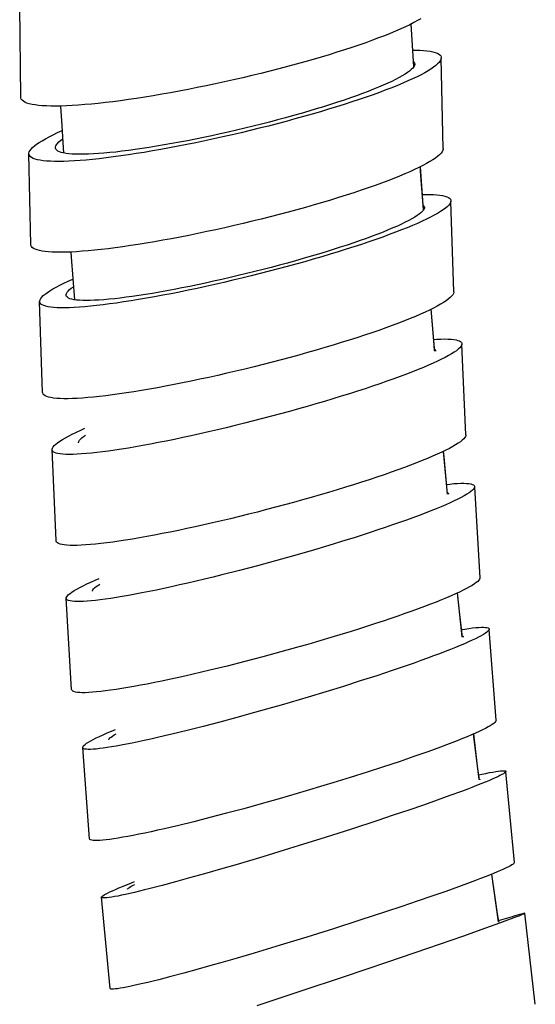
# Model space of a CAD drawing. Units: millimetres. Extents: x 5 to 1074, y -1192 to 1167.
# Drawn here: x 451 to 469, y -15 to 18 of the extents above; entities that cross this region are included whole.
import ezdxf

# ---------------------------------------------------------------- set-up
doc = ezdxf.new("R2010")
doc.units = ezdxf.units.MM
doc.header["$LTSCALE"] = 38.72
for name, color, linetype in [('BREP_201', 7, 'CONTINUOUS'), ('BREP_202', 7, 'CONTINUOUS'), ('BREP_203', 7, 'CONTINUOUS'), ('BREP_204', 7, 'CONTINUOUS'), ('BREP_205', 7, 'CONTINUOUS'), ('BREP_206', 7, 'CONTINUOUS'), ('BREP_207', 7, 'CONTINUOUS'), ('BREP_208', 7, 'CONTINUOUS'), ('BREP_340', 7, 'CONTINUOUS')]:
    doc.layers.add(name, color=color, linetype=linetype)

msp = doc.modelspace()

# ---------------------------------------------------------------- linework, layer by layer
at = {"layer": 'BREP_201', "color": 7, "linetype": 'Continuous'}
for p, q in [((467.325, -11.956), (467.564, -11.883)), ((467.625, -11.949), (467.362, -12.045)), ((467.841, -11.868), (467.625, -11.949)), ((468.217, -11.709), (468.213, -11.713)), ((468.568, -14.788), (468.217, -11.709)), ((466.885, -12.216), (466.103, -12.491)), ((467.362, -12.045), (466.885, -12.216)), ((467.344, -12.001), (467.341, -12.005)), ((466.103, -12.491), (464.923, -12.899)), ((464.923, -12.899), (463.57, -13.362)), ((463.57, -13.362), (462.108, -13.855)), ((462.108, -13.855), (460.611, -14.356)), ((460.611, -14.356), (459.156, -14.838))]:
    msp.add_line(p, q, dxfattribs=at)
for points in [[(467.564, -11.883), (467.792, -11.815), (467.888, -11.787), (467.972, -11.763), (468.044, -11.743), (468.103, -11.728), (468.151, -11.717), (468.185, -11.709), (468.207, -11.707), (468.216, -11.708), (468.217, -11.709)], [(468.169, -11.737), (468.128, -11.755), (468.075, -11.777), (468.009, -11.804), (467.931, -11.834), (467.841, -11.868)], [(468.213, -11.713), (468.197, -11.723), (468.169, -11.737)], [(467.331, -11.999), (467.334, -11.999), (467.344, -12), (467.344, -12.001)]]:
    msp.add_lwpolyline(points, dxfattribs=at)
at = {"layer": 'BREP_202', "color": 7, "linetype": 'Continuous'}
for p, q in [((467.573, -6.915), (467.571, -6.926)), ((467.86, -9.997), (467.574, -6.926)), ((466.695, -7.189), (466.692, -7.198)), ((466.075, -7.591), (465.683, -7.735)), ((465.254, -7.889), (464.788, -8.052)), ((465.683, -7.735), (465.254, -7.889)), ((464.291, -8.223), (463.765, -8.4)), ((464.788, -8.052), (464.291, -8.223)), ((463.215, -8.584), (462.353, -8.865)), ((463.765, -8.4), (463.215, -8.584)), ((462.353, -8.865), (461.462, -9.15)), ((460.256, -9.526), (459.359, -9.799)), ((459.359, -9.799), (458.488, -10.058)), ((457.929, -10.222), (457.392, -10.375)), ((458.488, -10.058), (457.929, -10.222)), ((467.86, -9.997), (467.858, -10.008)), ((456.883, -10.518), (456.404, -10.65)), ((457.392, -10.375), (456.883, -10.518)), ((454.787, -10.896), (454.789, -10.887)), ((456.404, -10.65), (455.959, -10.769)), ((465.541, -10.971), (465.075, -11.134)), ((465.97, -10.817), (465.541, -10.971)), ((466.362, -10.673), (465.97, -10.817)), ((453.909, -11.17), (453.911, -11.159)), ((454.195, -14.252), (453.909, -11.17)), ((464.578, -11.305), (464.052, -11.483)), ((465.075, -11.134), (464.578, -11.305)), ((464.052, -11.483), (463.502, -11.666)), ((462.641, -11.947), (461.749, -12.232)), ((463.502, -11.666), (462.641, -11.947)), ((461.749, -12.232), (460.844, -12.515)), ((460.844, -12.515), (459.943, -12.792)), ((459.943, -12.792), (459.061, -13.056)), ((459.061, -13.056), (458.492, -13.223)), ((457.17, -13.6), (456.691, -13.732)), ((457.679, -13.457), (457.17, -13.6)), ((456.691, -13.732), (456.246, -13.851))]:
    msp.add_line(p, q, dxfattribs=at)
for points in [[(467.529, -6.968), (467.49, -6.994), (467.438, -7.024), (467.374, -7.059), (467.297, -7.096), (467.208, -7.138), (467.106, -7.183), (466.993, -7.231), (466.869, -7.283), (466.732, -7.339), (466.584, -7.397), (466.425, -7.459), (466.255, -7.523), (466.075, -7.591)], [(466.656, -7.035), (466.766, -7.01), (466.9, -6.982), (467.022, -6.957), (467.132, -6.936), (467.23, -6.919), (467.317, -6.906), (467.391, -6.897), (467.452, -6.892), (467.501, -6.891), (467.537, -6.893), (467.561, -6.9), (467.572, -6.911), (467.573, -6.915)], [(467.571, -6.926), (467.556, -6.945), (467.529, -6.968)], [(466.674, -7.173), (466.683, -7.175), (466.694, -7.185), (466.695, -7.189)], [(461.462, -9.15), (460.557, -9.433), (460.256, -9.526)], [(467.816, -10.05), (467.777, -10.076), (467.725, -10.107), (467.66, -10.141), (467.584, -10.179), (467.495, -10.22), (467.393, -10.265), (467.28, -10.314), (467.155, -10.366), (467.019, -10.421), (466.871, -10.479), (466.712, -10.541), (466.542, -10.606), (466.362, -10.673)], [(467.858, -10.008), (467.843, -10.027), (467.816, -10.05)], [(453.952, -11.117), (453.991, -11.091), (454.043, -11.06), (454.108, -11.026), (454.185, -10.988), (454.274, -10.947), (454.375, -10.902), (454.488, -10.853), (454.613, -10.802), (454.75, -10.746), (454.897, -10.688), (455.025, -10.638)], [(455.959, -10.769), (455.552, -10.874), (455.363, -10.921), (455.185, -10.965), (455.018, -11.005), (454.861, -11.042), (454.716, -11.074), (454.582, -11.103), (454.46, -11.128), (454.349, -11.149), (454.251, -11.166), (454.165, -11.179), (454.091, -11.188), (454.03, -11.193), (453.981, -11.194), (453.944, -11.191), (453.921, -11.184), (453.909, -11.173), (453.909, -11.17)], [(454.789, -10.887), (454.802, -10.869), (454.827, -10.848), (454.865, -10.824), (454.914, -10.796), (454.974, -10.764), (455.038, -10.734)], [(453.911, -11.159), (453.925, -11.14), (453.952, -11.117)], [(458.492, -13.223), (457.944, -13.382), (457.679, -13.457)], [(456.246, -13.851), (455.839, -13.956), (455.65, -14.004), (455.472, -14.048), (455.305, -14.088), (455.148, -14.124), (455.003, -14.157), (454.869, -14.185), (454.747, -14.21), (454.636, -14.231), (454.538, -14.248), (454.452, -14.261), (454.378, -14.27), (454.317, -14.275), (454.268, -14.277), (454.231, -14.274), (454.207, -14.267), (454.196, -14.256), (454.195, -14.252)]]:
    msp.add_lwpolyline(points, dxfattribs=at)
at = {"layer": 'BREP_203', "color": 7, "linetype": 'Continuous'}
for p, q in [((467.01, -2.107), (467.008, -2.122)), ((467.24, -5.189), (467.011, -2.122)), ((466.127, -2.364), (466.125, -2.378)), ((463.734, -3.506), (463.207, -3.681)), ((464.233, -3.335), (463.734, -3.506)), ((462.654, -3.86), (462.081, -4.042)), ((463.207, -3.681), (462.654, -3.86)), ((462.081, -4.042), (461.493, -4.224)), ((459.077, -4.93), (458.482, -5.094)), ((459.681, -4.76), (459.077, -4.93)), ((457.901, -5.25), (457.338, -5.397)), ((458.482, -5.094), (457.901, -5.25)), ((467.24, -5.189), (467.239, -5.204)), ((457.338, -5.397), (456.798, -5.533)), ((454.153, -5.851), (454.155, -5.837)), ((453.27, -6.108), (453.272, -6.093)), ((453.5, -9.19), (453.27, -6.108)), ((463.964, -6.587), (463.437, -6.763)), ((464.463, -6.417), (463.964, -6.587)), ((462.885, -6.942), (462.312, -7.123)), ((463.437, -6.763), (462.885, -6.942)), ((461.425, -7.396), (460.822, -7.577)), ((459.911, -7.841), (459.308, -8.012)), ((458.713, -8.176), (458.132, -8.331)), ((459.308, -8.012), (458.713, -8.176)), ((457.568, -8.478), (457.028, -8.615)), ((458.132, -8.331), (457.568, -8.478))]:
    msp.add_line(p, q, dxfattribs=at)
for points in [[(466.969, -2.178), (466.931, -2.212), (466.88, -2.249), (466.816, -2.289), (466.74, -2.333), (466.652, -2.38), (466.551, -2.43), (466.439, -2.484), (466.314, -2.54), (466.178, -2.6), (466.03, -2.662), (465.872, -2.728), (465.702, -2.796), (465.521, -2.866), (465.331, -2.939), (465.129, -3.014), (464.919, -3.091), (464.699, -3.171), (464.47, -3.252), (464.233, -3.335)], [(466.077, -2.12), (466.185, -2.103), (466.32, -2.084), (466.444, -2.068), (466.557, -2.056), (466.657, -2.048), (466.744, -2.044), (466.82, -2.044), (466.883, -2.047), (466.933, -2.055), (466.971, -2.066), (466.996, -2.081), (467.009, -2.1), (467.01, -2.107)], [(467.008, -2.122), (466.995, -2.149), (466.969, -2.178)], [(466.101, -2.333), (466.113, -2.34), (466.125, -2.357), (466.127, -2.364)], [(461.493, -4.224), (460.894, -4.405), (460.591, -4.495)], [(460.591, -4.495), (459.984, -4.672), (459.681, -4.76)], [(467.2, -5.26), (467.161, -5.293), (467.11, -5.33), (467.047, -5.371), (466.971, -5.414), (466.882, -5.462), (466.781, -5.512), (466.669, -5.565), (466.545, -5.622), (466.408, -5.682), (466.261, -5.744), (466.102, -5.809), (465.932, -5.877), (465.752, -5.948), (465.561, -6.021), (465.36, -6.096), (465.149, -6.173), (464.93, -6.252), (464.7, -6.334), (464.463, -6.417)], [(467.239, -5.204), (467.225, -5.23), (467.2, -5.26)], [(456.798, -5.533), (456.284, -5.659), (456.038, -5.717), (455.801, -5.772), (455.572, -5.824), (455.352, -5.872), (455.142, -5.917), (454.941, -5.959), (454.75, -5.997), (454.57, -6.031), (454.401, -6.062), (454.242, -6.089), (454.095, -6.112), (453.959, -6.131), (453.835, -6.147), (453.723, -6.159), (453.623, -6.167), (453.535, -6.171), (453.46, -6.171), (453.397, -6.168), (453.347, -6.16), (453.309, -6.149), (453.284, -6.134), (453.271, -6.115), (453.27, -6.108)], [(453.311, -6.037), (453.349, -6.003), (453.4, -5.967), (453.464, -5.926), (453.54, -5.882), (453.628, -5.835), (453.729, -5.785), (453.841, -5.731), (453.966, -5.675), (454.102, -5.615), (454.249, -5.553), (454.383, -5.498)], [(454.155, -5.837), (454.167, -5.814), (454.191, -5.786), (454.227, -5.756), (454.275, -5.722), (454.336, -5.684), (454.4, -5.648)], [(453.272, -6.093), (453.285, -6.066), (453.311, -6.037)], [(462.312, -7.123), (461.724, -7.305), (461.425, -7.396)], [(460.822, -7.577), (460.215, -7.754), (459.911, -7.841)], [(457.028, -8.615), (456.515, -8.74), (456.269, -8.799), (456.031, -8.854), (455.803, -8.905), (455.583, -8.954), (455.372, -8.999), (455.172, -9.041), (454.981, -9.079), (454.801, -9.113), (454.631, -9.144), (454.473, -9.171), (454.326, -9.194), (454.19, -9.213), (454.066, -9.229), (453.954, -9.241), (453.854, -9.249), (453.766, -9.253), (453.69, -9.253), (453.627, -9.249), (453.577, -9.242), (453.539, -9.231), (453.514, -9.216), (453.502, -9.197), (453.5, -9.19)]]:
    msp.add_lwpolyline(points, dxfattribs=at)
at = {"layer": 'BREP_204', "color": 7, "linetype": 'Continuous'}
for p, q in [((466.518, 2.711), (466.516, 2.694)), ((466.699, -0.368), (466.519, 2.694)), ((465.63, 2.468), (465.629, 2.453)), ((461.587, 0.72), (460.997, 0.544)), ((462.162, 0.896), (461.587, 0.72)), ((460.394, 0.37), (459.786, 0.2)), ((460.997, 0.544), (460.394, 0.37)), ((459.176, 0.035), (458.57, -0.124)), ((459.786, 0.2), (459.176, 0.035)), ((466.697, -0.386), (466.685, -0.418)), ((466.699, -0.368), (466.697, -0.386)), ((453.603, -0.822), (453.604, -0.807)), ((452.715, -1.065), (452.717, -1.048)), ((452.896, -4.144), (452.715, -1.065)), ((452.717, -1.048), (452.729, -1.015)), ((462.343, -2.183), (461.768, -2.36)), ((459.967, -2.879), (459.357, -3.044)), ((460.575, -2.709), (459.967, -2.879)), ((459.357, -3.044), (458.751, -3.204))]:
    msp.add_line(p, q, dxfattribs=at)
for points in [[(465.573, 2.787), (465.679, 2.798), (465.816, 2.81), (465.941, 2.818), (466.055, 2.822), (466.156, 2.822), (466.245, 2.819), (466.322, 2.812), (466.386, 2.801), (466.438, 2.787), (466.476, 2.769), (466.503, 2.748), (466.516, 2.722), (466.518, 2.711)], [(466.516, 2.694), (466.504, 2.661), (466.479, 2.626)], [(466.479, 2.626), (466.441, 2.587), (466.391, 2.545), (466.328, 2.499), (466.252, 2.451), (466.165, 2.399), (466.064, 2.345), (465.952, 2.287), (465.828, 2.227), (465.692, 2.164), (465.544, 2.099), (465.386, 2.031), (465.216, 1.96), (465.035, 1.888), (464.844, 1.813), (464.643, 1.737), (464.432, 1.658), (464.212, 1.578), (463.982, 1.497), (463.745, 1.414), (463.499, 1.33), (463.244, 1.244), (462.983, 1.158), (462.716, 1.071), (462.441, 0.984), (462.162, 0.896)], [(465.599, 2.515), (465.616, 2.502), (465.629, 2.479), (465.63, 2.468)], [(458.57, -0.124), (457.972, -0.276), (457.678, -0.349), (457.388, -0.419), (457.102, -0.487), (456.821, -0.552), (456.546, -0.615), (456.277, -0.674), (456.015, -0.731), (455.761, -0.785), (455.513, -0.835), (455.274, -0.883), (455.044, -0.927), (454.822, -0.967), (454.61, -1.005), (454.408, -1.038), (454.216, -1.068), (454.034, -1.095), (453.863, -1.117), (453.703, -1.137), (453.554, -1.152), (453.417, -1.164), (453.292, -1.172), (453.178, -1.176), (453.077, -1.176), (452.988, -1.173), (452.911, -1.166), (452.847, -1.155), (452.795, -1.141), (452.757, -1.123), (452.731, -1.102), (452.717, -1.076), (452.715, -1.065)], [(452.729, -1.015), (452.754, -0.98), (452.792, -0.941), (452.842, -0.899), (452.905, -0.854), (452.981, -0.805), (453.068, -0.753), (453.169, -0.699), (453.281, -0.641), (453.405, -0.581), (453.541, -0.518), (453.689, -0.453), (453.828, -0.393)], [(453.604, -0.807), (453.615, -0.778), (453.639, -0.745), (453.674, -0.71), (453.722, -0.671), (453.781, -0.629), (453.848, -0.587)], [(466.685, -0.418), (466.66, -0.453), (466.622, -0.492), (466.572, -0.534), (466.509, -0.58), (466.433, -0.628), (466.345, -0.68), (466.245, -0.735), (466.133, -0.792), (466.009, -0.852), (465.873, -0.915), (465.725, -0.981), (465.567, -1.048), (465.397, -1.119), (465.216, -1.191), (465.025, -1.266), (464.824, -1.343), (464.613, -1.421), (464.393, -1.501), (464.163, -1.583), (463.926, -1.666), (463.68, -1.75), (463.425, -1.835), (463.165, -1.921), (462.897, -2.008), (462.622, -2.096), (462.343, -2.183)], [(461.768, -2.36), (461.178, -2.535), (460.877, -2.622), (460.575, -2.709)], [(458.751, -3.204), (458.153, -3.355), (457.859, -3.428), (457.568, -3.498), (457.282, -3.566), (457.002, -3.631), (456.727, -3.694), (456.458, -3.754), (456.196, -3.81), (455.941, -3.864), (455.694, -3.915), (455.455, -3.962), (455.225, -4.006), (455.003, -4.047), (454.791, -4.084), (454.589, -4.117), (454.396, -4.148), (454.215, -4.174), (454.044, -4.197), (453.884, -4.216), (453.735, -4.231), (453.598, -4.243), (453.473, -4.251), (453.359, -4.255), (453.258, -4.256), (453.169, -4.252), (453.092, -4.245), (453.028, -4.235), (452.976, -4.22), (452.937, -4.202), (452.911, -4.181), (452.898, -4.156), (452.896, -4.144)]]:
    msp.add_lwpolyline(points, dxfattribs=at)
at = {"layer": 'BREP_205', "color": 7, "linetype": 'Continuous'}
for p, q in [((466.088, 7.537), (466.087, 7.519)), ((466.225, 4.461), (466.089, 7.519)), ((465.197, 7.307), (465.196, 7.291)), ((466.225, 4.443), (466.213, 4.406)), ((466.225, 4.461), (466.225, 4.443)), ((452.235, 3.978), (452.247, 4.015)), ((453.125, 4.19), (453.125, 4.205)), ((452.234, 3.96), (452.235, 3.978)), ((452.371, 0.884), (452.234, 3.96))]:
    msp.add_line(p, q, dxfattribs=at)
for points in [[(465.134, 7.686), (465.239, 7.693), (465.377, 7.698), (465.503, 7.7), (465.618, 7.698), (465.72, 7.692), (465.81, 7.683), (465.888, 7.67), (465.953, 7.653), (466.005, 7.633), (466.045, 7.61), (466.072, 7.583), (466.086, 7.553), (466.088, 7.537)], [(466.014, 7.398), (465.964, 7.352), (465.901, 7.303), (465.826, 7.25), (465.738, 7.195), (465.638, 7.137), (465.526, 7.077), (465.402, 7.014), (465.266, 6.948), (465.119, 6.881), (464.96, 6.811), (464.79, 6.739), (464.609, 6.665), (464.418, 6.589), (464.217, 6.511), (464.006, 6.432), (463.785, 6.352), (463.555, 6.27), (463.317, 6.188), (463.07, 6.104), (462.815, 6.02), (462.554, 5.935), (462.285, 5.849), (462.01, 5.763), (461.73, 5.677), (461.444, 5.592), (461.153, 5.506), (460.859, 5.421), (460.561, 5.336), (460.26, 5.252), (459.957, 5.17), (459.652, 5.088), (459.346, 5.007), (459.04, 4.928), (458.734, 4.851), (458.429, 4.775), (458.125, 4.701), (457.824, 4.63), (457.525, 4.56), (457.229, 4.493), (456.938, 4.428), (456.651, 4.366), (456.369, 4.307), (456.093, 4.25), (455.822, 4.197), (455.559, 4.146), (455.303, 4.099), (455.054, 4.055), (454.814, 4.014), (454.583, 3.977), (454.36, 3.942), (454.146, 3.912), (453.943, 3.885), (453.749, 3.861), (453.566, 3.842), (453.394, 3.825), (453.233, 3.813), (453.083, 3.804), (452.945, 3.799), (452.819, 3.797), (452.704, 3.799), (452.602, 3.805), (452.512, 3.814), (452.434, 3.827), (452.369, 3.843), (452.317, 3.863), (452.277, 3.887), (452.25, 3.914), (452.236, 3.944), (452.234, 3.96)], [(465.16, 7.369), (465.182, 7.349), (465.195, 7.322), (465.197, 7.307)], [(466.087, 7.519), (466.075, 7.482), (466.051, 7.442), (466.014, 7.398)], [(452.247, 4.015), (452.271, 4.055), (452.308, 4.098), (452.358, 4.144), (452.421, 4.194), (452.496, 4.246), (452.584, 4.301), (452.684, 4.359), (452.796, 4.419), (452.92, 4.482), (453.056, 4.548), (453.203, 4.616), (453.348, 4.68)], [(466.213, 4.406), (466.188, 4.366), (466.151, 4.323), (466.101, 4.276), (466.039, 4.227), (465.963, 4.175), (465.876, 4.119), (465.776, 4.062), (465.664, 4.001), (465.54, 3.938), (465.404, 3.873), (465.256, 3.805), (465.098, 3.735), (464.928, 3.663), (464.747, 3.589), (464.556, 3.513), (464.354, 3.436), (464.143, 3.357), (463.923, 3.276), (463.693, 3.195), (463.454, 3.112), (463.208, 3.028), (462.953, 2.944), (462.692, 2.859), (462.423, 2.773), (462.148, 2.687), (461.867, 2.602), (461.582, 2.516), (461.291, 2.43), (460.997, 2.345), (460.699, 2.26), (460.397, 2.176), (460.094, 2.094), (459.79, 2.012), (459.484, 1.931), (459.178, 1.852), (458.872, 1.775), (458.566, 1.699), (458.263, 1.625), (457.962, 1.554), (457.662, 1.484), (457.367, 1.417), (457.076, 1.352), (456.788, 1.29), (456.506, 1.231), (456.23, 1.174), (455.96, 1.121), (455.697, 1.07), (455.441, 1.023), (455.192, 0.979), (454.952, 0.938), (454.72, 0.901), (454.497, 0.867), (454.284, 0.836), (454.081, 0.809), (453.887, 0.786), (453.704, 0.766), (453.532, 0.749), (453.371, 0.737), (453.221, 0.728), (453.083, 0.723), (452.956, 0.721), (452.842, 0.723), (452.739, 0.729), (452.649, 0.738), (452.572, 0.751), (452.507, 0.767), (452.454, 0.787), (452.415, 0.811), (452.388, 0.838), (452.374, 0.868), (452.372, 0.884)], [(453.125, 4.205), (453.136, 4.239), (453.159, 4.276), (453.194, 4.315), (453.242, 4.358), (453.301, 4.403), (453.368, 4.449)]]:
    msp.add_lwpolyline(points, dxfattribs=at)
at = {"layer": 'BREP_206', "color": 7, "linetype": 'Continuous'}
for p, q in [((465.713, 12.369), (465.712, 12.351)), ((465.813, 9.297), (465.714, 12.351)), ((464.82, 12.151), (464.819, 12.135)), ((451.817, 8.985), (451.828, 9.026)), ((452.71, 9.186), (452.71, 9.201)), ((465.812, 9.279), (465.801, 9.238)), ((465.813, 9.297), (465.812, 9.279)), ((451.816, 8.967), (451.817, 8.985)), ((451.916, 5.895), (451.816, 8.967))]:
    msp.add_line(p, q, dxfattribs=at)
for points in [[(464.754, 12.579), (464.856, 12.582), (464.995, 12.582), (465.122, 12.578), (465.238, 12.571), (465.341, 12.56), (465.431, 12.546), (465.51, 12.528), (465.575, 12.507), (465.629, 12.483), (465.669, 12.455), (465.696, 12.424), (465.711, 12.389), (465.713, 12.369)], [(465.712, 12.351), (465.701, 12.31), (465.677, 12.267), (465.64, 12.22)], [(465.64, 12.22), (465.591, 12.17), (465.528, 12.118), (465.453, 12.063), (465.366, 12.005), (465.266, 11.944), (465.154, 11.882), (465.03, 11.816), (464.894, 11.749), (464.747, 11.68), (464.588, 11.608), (464.418, 11.535), (464.237, 11.46), (464.046, 11.384), (463.844, 11.306), (463.632, 11.226), (463.411, 11.146), (463.181, 11.064), (462.942, 10.982), (462.695, 10.899), (462.44, 10.816), (462.178, 10.732), (461.909, 10.648), (461.633, 10.564), (461.352, 10.48), (461.065, 10.396), (460.774, 10.313), (460.479, 10.23), (460.18, 10.148), (459.878, 10.067), (459.574, 9.988), (459.269, 9.909), (458.961, 9.832), (458.654, 9.757), (458.348, 9.684), (458.041, 9.612), (457.737, 9.543), (457.434, 9.475), (457.134, 9.41), (456.838, 9.348), (456.546, 9.288), (456.257, 9.231), (455.974, 9.177), (455.697, 9.125), (455.426, 9.077), (455.161, 9.032), (454.904, 8.99), (454.654, 8.951), (454.413, 8.916), (454.181, 8.884), (453.957, 8.855), (453.742, 8.83), (453.538, 8.809), (453.343, 8.791), (453.159, 8.776), (452.986, 8.766), (452.824, 8.758), (452.674, 8.755), (452.535, 8.755), (452.407, 8.758), (452.292, 8.765), (452.189, 8.776), (452.098, 8.79), (452.02, 8.808), (451.954, 8.829), (451.901, 8.854), (451.861, 8.882), (451.833, 8.913), (451.819, 8.947), (451.816, 8.967)], [(464.819, 12.135), (464.809, 12.098), (464.786, 12.058), (464.751, 12.015), (464.704, 11.969), (464.645, 11.921), (464.575, 11.87), (464.492, 11.817), (464.397, 11.761), (464.292, 11.704), (464.174, 11.644), (464.046, 11.581), (463.907, 11.517), (463.757, 11.452), (463.596, 11.384), (463.425, 11.315), (463.245, 11.244), (463.055, 11.173), (462.857, 11.1), (462.649, 11.026), (462.432, 10.951), (462.209, 10.876), (461.977, 10.8), (461.739, 10.724), (461.495, 10.647), (461.244, 10.571), (460.987, 10.494), (460.725, 10.418), (460.46, 10.343), (460.191, 10.268), (459.919, 10.194), (459.644, 10.121), (459.366, 10.048), (459.087, 9.978), (458.808, 9.908), (458.529, 9.841), (458.251, 9.775), (457.973, 9.711), (457.696, 9.649), (457.423, 9.589), (457.153, 9.532), (456.886, 9.477), (456.623, 9.424), (456.365, 9.375), (456.112, 9.327), (455.865, 9.283), (455.625, 9.242), (455.391, 9.204), (455.165, 9.169), (454.946, 9.137), (454.735, 9.109), (454.533, 9.083), (454.341, 9.061), (454.157, 9.043), (453.984, 9.027), (453.82, 9.016), (453.667, 9.007), (453.524, 9.002), (453.392, 9), (453.271, 9.002), (453.162, 9.007), (453.064, 9.016), (452.978, 9.028), (452.904, 9.043), (452.841, 9.061), (452.791, 9.083), (452.752, 9.108), (452.726, 9.136), (452.712, 9.167), (452.71, 9.186)], [(464.78, 12.225), (464.803, 12.2), (464.817, 12.169), (464.82, 12.151)], [(451.828, 9.026), (451.852, 9.07), (451.889, 9.116), (451.939, 9.166), (452.001, 9.219), (452.076, 9.274), (452.164, 9.332), (452.263, 9.392), (452.375, 9.455), (452.499, 9.52), (452.635, 9.587), (452.783, 9.657), (452.934, 9.725)], [(452.71, 9.201), (452.721, 9.239), (452.743, 9.279), (452.778, 9.321), (452.825, 9.367), (452.884, 9.415), (452.954, 9.465)], [(465.801, 9.238), (465.777, 9.194), (465.74, 9.148), (465.69, 9.098), (465.628, 9.045), (465.553, 8.99), (465.466, 8.932), (465.366, 8.872), (465.254, 8.809), (465.13, 8.744), (464.994, 8.677), (464.846, 8.607), (464.688, 8.536), (464.517, 8.463), (464.337, 8.388), (464.145, 8.311), (463.943, 8.233), (463.732, 8.154), (463.511, 8.074), (463.281, 7.992), (463.042, 7.91), (462.795, 7.827), (462.54, 7.743), (462.278, 7.66), (462.009, 7.576), (461.733, 7.491), (461.452, 7.407), (461.165, 7.324), (460.874, 7.24), (460.579, 7.158), (460.28, 7.076), (459.978, 6.995), (459.674, 6.916), (459.368, 6.837), (459.061, 6.76), (458.754, 6.685), (458.448, 6.612), (458.141, 6.54), (457.837, 6.47), (457.534, 6.403), (457.234, 6.338), (456.938, 6.276), (456.645, 6.216), (456.357, 6.159), (456.074, 6.105), (455.797, 6.053), (455.525, 6.005), (455.261, 5.96), (455.004, 5.918), (454.754, 5.879), (454.513, 5.844), (454.28, 5.812), (454.056, 5.783), (453.842, 5.758), (453.638, 5.736), (453.443, 5.718), (453.259, 5.704), (453.086, 5.693), (452.924, 5.686), (452.773, 5.682), (452.634, 5.682), (452.507, 5.686), (452.392, 5.693), (452.288, 5.704), (452.198, 5.718), (452.119, 5.736), (452.054, 5.757), (452.001, 5.781), (451.96, 5.809), (451.933, 5.84), (451.918, 5.875), (451.916, 5.895)]]:
    msp.add_lwpolyline(points, dxfattribs=at)
at = {"layer": 'BREP_207', "color": 7, "linetype": 'Continuous'}
for p, q in [((464.492, 16.998), (464.491, 16.983)), ((465.387, 17.207), (465.387, 17.19)), ((465.454, 14.138), (465.388, 17.19)), ((451.455, 13.977), (451.466, 14.021)), ((452.35, 14.168), (452.351, 14.183)), ((465.453, 14.121), (465.442, 14.077)), ((465.454, 14.138), (465.453, 14.121)), ((451.454, 13.959), (451.455, 13.977)), ((451.52, 10.891), (451.454, 13.959))]:
    msp.add_line(p, q, dxfattribs=at)
for points in [[(464.426, 17.466), (464.524, 17.466), (464.663, 17.461), (464.792, 17.454), (464.907, 17.442), (465.011, 17.428), (465.102, 17.409), (465.181, 17.388), (465.247, 17.363), (465.301, 17.335), (465.342, 17.303), (465.37, 17.269), (465.385, 17.231), (465.387, 17.207)], [(465.352, 17.099), (465.315, 17.05), (465.266, 16.998), (465.204, 16.943), (465.129, 16.885), (465.042, 16.825), (464.942, 16.763), (464.83, 16.699), (464.706, 16.632), (464.57, 16.563), (464.422, 16.493), (464.264, 16.42), (464.093, 16.346), (463.912, 16.271), (463.721, 16.194), (463.519, 16.116), (463.307, 16.036), (463.086, 15.956), (462.855, 15.875), (462.616, 15.794), (462.368, 15.711), (462.112, 15.629), (461.85, 15.546), (461.58, 15.464), (461.304, 15.381), (461.022, 15.299), (460.735, 15.217), (460.443, 15.136), (460.147, 15.056), (459.848, 14.976), (459.545, 14.898), (459.24, 14.821), (458.934, 14.746), (458.626, 14.672), (458.318, 14.6), (458.011, 14.53), (457.704, 14.462), (457.398, 14.397), (457.095, 14.333), (456.794, 14.272), (456.497, 14.214), (456.204, 14.158), (455.914, 14.105), (455.631, 14.055), (455.353, 14.008), (455.08, 13.964), (454.815, 13.924), (454.557, 13.886), (454.306, 13.852), (454.064, 13.821), (453.831, 13.794), (453.606, 13.77), (453.391, 13.749), (453.186, 13.732), (452.99, 13.719), (452.806, 13.709), (452.632, 13.703), (452.469, 13.7), (452.318, 13.701), (452.178, 13.705), (452.05, 13.713), (451.934, 13.724), (451.83, 13.739), (451.739, 13.757), (451.66, 13.779), (451.594, 13.804), (451.54, 13.832), (451.5, 13.863), (451.472, 13.898), (451.457, 13.936), (451.454, 13.959)], [(464.491, 16.983), (464.481, 16.943), (464.458, 16.901), (464.424, 16.855), (464.377, 16.808), (464.318, 16.757), (464.248, 16.704), (464.165, 16.649), (464.071, 16.592), (463.965, 16.533), (463.848, 16.471), (463.719, 16.408), (463.58, 16.343), (463.43, 16.276), (463.269, 16.208), (463.098, 16.139), (462.918, 16.068), (462.728, 15.996), (462.529, 15.924), (462.321, 15.85), (462.104, 15.776), (461.879, 15.701), (461.648, 15.626), (461.409, 15.551), (461.164, 15.476), (460.913, 15.401), (460.655, 15.326), (460.393, 15.252), (460.127, 15.178), (459.857, 15.105), (459.585, 15.034), (459.309, 14.963), (459.03, 14.893), (458.751, 14.826), (458.472, 14.759), (458.192, 14.695), (457.912, 14.632), (457.634, 14.571), (457.357, 14.513), (457.082, 14.457), (456.811, 14.403), (456.544, 14.352), (456.28, 14.303), (456.022, 14.257), (455.767, 14.214), (455.52, 14.174), (455.279, 14.137), (455.044, 14.103), (454.817, 14.072), (454.598, 14.044), (454.386, 14.02), (454.183, 13.999), (453.99, 13.981), (453.806, 13.966), (453.632, 13.955), (453.467, 13.948), (453.313, 13.943), (453.17, 13.942), (453.038, 13.944), (452.916, 13.95), (452.806, 13.959), (452.708, 13.971), (452.621, 13.987), (452.546, 14.006), (452.483, 14.027), (452.432, 14.053), (452.394, 14.081), (452.367, 14.112), (452.353, 14.146), (452.35, 14.168)], [(464.449, 17.084), (464.474, 17.055), (464.489, 17.02), (464.492, 16.998)], [(465.387, 17.19), (465.376, 17.146), (465.352, 17.099)], [(451.466, 14.021), (451.49, 14.067), (451.526, 14.117), (451.576, 14.169), (451.638, 14.224), (451.713, 14.281), (451.8, 14.341), (451.9, 14.403), (452.012, 14.468), (452.136, 14.535), (452.272, 14.603), (452.419, 14.674), (452.576, 14.745)], [(452.351, 14.183), (452.361, 14.223), (452.383, 14.266), (452.418, 14.311), (452.464, 14.359), (452.523, 14.409), (452.594, 14.462), (452.595, 14.463)], [(465.442, 14.077), (465.418, 14.031), (465.382, 13.981), (465.332, 13.929), (465.27, 13.874), (465.195, 13.816), (465.108, 13.757), (465.008, 13.694), (464.896, 13.63), (464.772, 13.563), (464.636, 13.494), (464.489, 13.424), (464.33, 13.352), (464.159, 13.278), (463.979, 13.202), (463.787, 13.125), (463.585, 13.047), (463.373, 12.968), (463.152, 12.888), (462.921, 12.806), (462.682, 12.725), (462.435, 12.643), (462.179, 12.56), (461.916, 12.478), (461.647, 12.395), (461.37, 12.312), (461.089, 12.23), (460.802, 12.148), (460.51, 12.067), (460.214, 11.987), (459.914, 11.908), (459.611, 11.83), (459.307, 11.753), (459.001, 11.677), (458.693, 11.604), (458.385, 11.532), (458.077, 11.462), (457.77, 11.394), (457.465, 11.328), (457.162, 11.265), (456.86, 11.203), (456.563, 11.145), (456.27, 11.089), (455.981, 11.036), (455.697, 10.986), (455.419, 10.94), (455.146, 10.896), (454.881, 10.855), (454.623, 10.817), (454.373, 10.783), (454.131, 10.752), (453.897, 10.725), (453.672, 10.701), (453.457, 10.681), (453.252, 10.664), (453.057, 10.65), (452.872, 10.64), (452.698, 10.634), (452.535, 10.631), (452.384, 10.632), (452.244, 10.636), (452.116, 10.644), (452, 10.655), (451.897, 10.67), (451.805, 10.688), (451.727, 10.71), (451.66, 10.735), (451.607, 10.763), (451.566, 10.795), (451.538, 10.829), (451.523, 10.867), (451.52, 10.891)]]:
    msp.add_lwpolyline(points, dxfattribs=at)
at = {"layer": 'BREP_208', "color": 7, "linetype": 'Continuous'}
msp.add_line((451.178, 15.873), (451.141, 18.939), dxfattribs=at)
msp.add_lwpolyline([(464.697, 18.526), (464.585, 18.461), (464.461, 18.393), (464.325, 18.323), (464.178, 18.252), (464.018, 18.179), (463.848, 18.105), (463.667, 18.029), (463.475, 17.952), (463.273, 17.874), (463.061, 17.795), (462.839, 17.715), (462.608, 17.634), (462.369, 17.554), (462.121, 17.472), (461.865, 17.391), (461.602, 17.309), (461.332, 17.228), (461.055, 17.147), (460.773, 17.067), (460.485, 16.987), (460.192, 16.908), (459.896, 16.83), (459.596, 16.753), (459.292, 16.677), (458.987, 16.603), (458.68, 16.53), (458.372, 16.459), (458.063, 16.39), (457.755, 16.323), (457.447, 16.258), (457.141, 16.195), (456.837, 16.135), (456.535, 16.078), (456.237, 16.023), (455.943, 15.971), (455.653, 15.921), (455.369, 15.875), (455.09, 15.832), (454.817, 15.792), (454.551, 15.755), (454.293, 15.721), (454.041, 15.691), (453.798, 15.664), (453.564, 15.64), (453.339, 15.62), (453.123, 15.603), (452.917, 15.59), (452.721, 15.58), (452.536, 15.574), (452.362, 15.572), (452.198, 15.572), (452.046, 15.577), (451.906, 15.585), (451.777, 15.596), (451.661, 15.611), (451.557, 15.629), (451.465, 15.65), (451.386, 15.675), (451.319, 15.703), (451.265, 15.734), (451.224, 15.768), (451.196, 15.805), (451.181, 15.846), (451.178, 15.873)], dxfattribs=at)
at = {"layer": 'BREP_340', "color": 9, "linetype": 'Continuous'}
for p, q in [((464.458, 16.9), (464.369, 18.346)), ((465.599, 2.465), (465.463, 3.901)), ((466.1, -2.367), (465.938, -0.885)), ((466.671, -7.191), (466.479, -5.651)), ((467.325, -12.003), (467.095, -10.39))]:
    msp.add_line(p, q, dxfattribs=at)
at = {"layer": 'BREP_340', "color": 7, "linetype": 'Continuous'}
for p, q in [((464.461, 16.905), (464.371, 18.347)), ((464.792, 12.068), (464.687, 13.52))]:
    msp.add_line(p, q, dxfattribs=at)
for points in [[(452.522, 15.574), (452.565, 14.905), (452.627, 13.986)], [(452.864, 10.64), (452.877, 10.465), (452.988, 9.026)], [(465.167, 7.289), (465.159, 7.385), (465.051, 8.705)], [(465.605, 2.451), (465.484, 3.714), (465.467, 3.903)], [(466.106, -2.38), (466.021, -1.614), (465.943, -0.882)], [(466.678, -7.2), (466.618, -6.735), (466.485, -5.648)], [(467.331, -12.003), (467.28, -11.652), (467.101, -10.387)]]:
    msp.add_lwpolyline(points, dxfattribs=at)
at = {"layer": 'BREP_340', "color": 9, "linetype": 'Continuous'}
for points in [[(464.789, 12.064), (464.693, 13.375), (464.683, 13.518)], [(465.161, 7.304), (465.146, 7.486), (465.048, 8.704)]]:
    msp.add_lwpolyline(points, dxfattribs=at)

doc.saveas('drawing.dxf')
